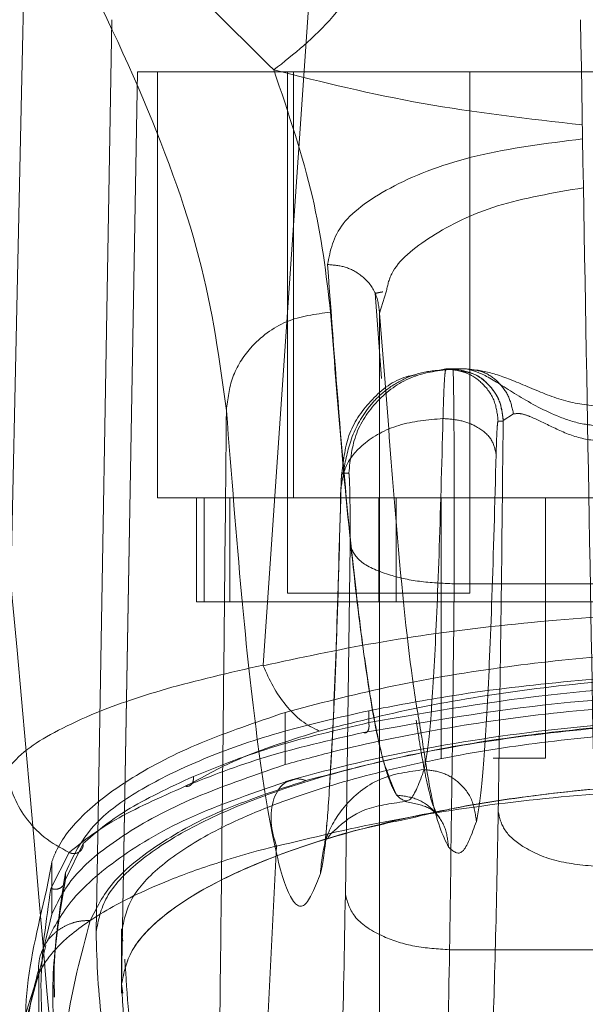
# Model space of a CAD drawing. Units: inches. Extents: x 0 to 16.5, y 0 to 11.7.
# Drawn here: x 4.1 to 4.1, y 9.6 to 9.7 of the extents above; entities that cross this region are included whole.
import ezdxf

# ---------------------------------------------------------------- set-up
doc = ezdxf.new("R2010")
doc.units = ezdxf.units.IN
doc.header["$MEASUREMENT"] = 0
doc.linetypes.add('HIDDEN', pattern=[0.075, 0.05, -0.025])
doc.styles.add('SLDTEXTSTYLE0', font='TXT', dxfattribs={"width": 0.75})
doc.dimstyles.new('SLDDIMSTYLE1', dxfattribs={"dimtxt": 0.083333, "dimasz": 0.13, "dimexe": 0, "dimexo": 0.0625, "dimgap": 0.020833, "dimtad": 0, "dimtih": 1, "dimtoh": 1, "dimlfac": 15, "dimrnd": 1e-09, "dimzin": 4, "dimdsep": 46, "dimtxsty": 'SLDTEXTSTYLE0', "dimsah": 1, "dimcen": 0.09, "dimadec": 0, "dimazin": 1, "dimtfac": 1, "dimtmove": 0, "dimatfit": 0, "dimfxl": 1, "dimfrac": 2, "dimtolj": 1, "dimtzin": 12, "dimarcsym": 0})

# ---------------------------------------------------------------- blocks, each defined once
blk = doc.blocks.new('_D_6')
at = {"color": 7, "linetype": 'Continuous', "lineweight": 0}
for p, q in [((3.801554, 9.705941), (3.801554, 9.37688)), ((4.034887, 9.705941), (4.034887, 9.37688)), ((3.801554, 9.41625), (3.551554, 9.41625)), ((4.034887, 9.41625), (4.284887, 9.41625))]:
    blk.add_line(p, q, dxfattribs=at)
for points in [[(3.801554, 9.41625), (3.671554, 9.43625), (3.671554, 9.39625)], [(4.034887, 9.41625), (4.164887, 9.39625), (4.164887, 9.43625)]]:
    blk.add_solid(points, dxfattribs=at)
at = {"color": 7, "linetype": 'Continuous', "lineweight": 0, "insert": (3.781904, 9.457469, 0.000262), "char_height": 0.0833333, "attachment_point": 1, "style": 'SLDTEXTSTYLE0'}
blk.add_mtext('3.50', dxfattribs=at)

msp = doc.modelspace()

# ---------------------------------------------------------------- linework, layer by layer
at = {"color": 7, "linetype": 'Continuous', "lineweight": 15}
for p, q in [((4.131094, 9.636717), (4.135308, 9.698085)), ((4.132191, 9.631704), (4.132191, 9.633028)), ((4.138381, 9.62898), (4.138763, 9.629066)), ((4.129862, 9.590419), (4.131767, 9.627594)), ((4.120439, 9.624173), (4.120439, 9.626798)), ((4.120354, 9.626342), (4.120176, 9.625377)), ((4.120108, 9.622769), (4.120439, 9.624173)), ((4.119846, 9.591725), (4.119786, 9.62115))]:
    msp.add_line(p, q, dxfattribs=at)
at = {"color": 7, "linetype": 'HIDDEN', "lineweight": 0}
for p, q in [((4.123473, 9.669213), (4.122672, 9.623282)), ((4.124763, 9.666589), (4.123961, 9.620657)), ((4.124763, 9.666589), (4.123961, 9.620656)), ((4.188442, 9.666589), (4.124763, 9.666589)), ((4.125762, 9.645145), (4.125762, 9.666589)), ((4.132324, 9.666589), (4.132324, 9.640342)), ((4.132619, 9.666589), (4.132619, 9.645145)), ((4.14151, 9.640342), (4.14151, 9.666589)), ((4.137051, 9.65114), (4.136733, 9.655449)), ((4.137289, 9.655509), (4.136959, 9.654432)), ((4.136954, 9.654587), (4.136954, 9.60903)), ((4.136959, 9.654432), (4.136959, 9.609041)), ((4.136959, 9.654432), (4.137285, 9.650299)), ((4.139745, 9.651517), (4.140301, 9.651628)), ((4.140301, 9.651628), (4.140556, 9.651628)), ((4.140567, 9.651628), (4.140556, 9.651628)), ((4.140567, 9.651628), (4.14065, 9.651628)), ((4.14065, 9.651628), (4.141335, 9.651628)), ((4.141335, 9.651628), (4.141015, 9.651628)), ((4.143188, 9.649027), (4.143703, 9.649361)), ((4.142928, 9.649004), (4.143182, 9.649004)), ((4.143182, 9.649004), (4.143188, 9.649027)), ((4.135059, 9.646379), (4.135403, 9.646379)), ((4.125762, 9.645145), (4.132619, 9.645145)), ((4.12773, 9.645145), (4.12773, 9.639896)), ((4.128111, 9.639896), (4.128111, 9.645145)), ((4.129406, 9.639896), (4.129406, 9.645145)), ((4.132619, 9.645145), (4.180584, 9.645145)), ((4.136917, 9.645145), (4.136917, 9.639896)), ((4.137783, 9.645145), (4.137783, 9.639896)), ((4.140058, 9.645145), (4.140058, 9.632022)), ((4.145307, 9.632022), (4.145307, 9.645145)), ((4.135466, 9.642772), (4.135231, 9.625167)), ((4.140714, 9.640806), (4.172491, 9.640806)), ((4.132324, 9.640342), (4.136917, 9.640342)), ((4.136917, 9.640342), (4.14151, 9.640342)), ((4.12773, 9.639896), (4.128111, 9.639896)), ((4.128111, 9.639896), (4.129406, 9.639896)), ((4.137783, 9.639896), (4.129406, 9.639896)), ((4.175421, 9.639896), (4.137783, 9.639896)), ((4.132191, 9.633028), (4.132191, 9.634329)), ((4.136414, 9.633818), (4.136414, 9.63442)), ((4.142682, 9.632022), (4.145307, 9.632022)), ((4.127159, 9.630615), (4.127517, 9.630793)), ((4.120393, 9.625473), (4.121316, 9.627279)), ((4.121126, 9.625925), (4.122027, 9.627731)), ((4.120439, 9.626798), (4.120354, 9.626342)), ((4.121126, 9.626262), (4.121126, 9.625925)), ((4.123957, 9.623428), (4.123957, 9.620189)), ((4.123961, 9.623282), (4.123961, 9.620657)), ((4.124016, 9.622814), (4.123961, 9.623282)), ((4.120137, 9.622604), (4.119786, 9.621193)), ((4.120046, 9.622507), (4.120108, 9.622769)), ((4.140479, 9.622383), (4.172726, 9.622383)), ((4.120515, 9.620602), (4.120515, 9.619992)), ((4.123961, 9.620657), (4.124014, 9.620189))]:
    msp.add_line(p, q, dxfattribs=at)
at = {"color": 7, "linetype": 'Continuous', "lineweight": 15, "flags": 128}
msp.add_lwpolyline([(4.118182, 9.631474), (4.118906, 9.664779), (4.119631, 9.698085)], dxfattribs=at)
at = {"color": 7, "linetype": 'HIDDEN', "lineweight": 0}
for points, knots in [([(4.11372, 9.685465), (4.114957, 9.67437), (4.117652, 9.650195), (4.119713, 9.626032), (4.120829, 9.612959)], [0, 0, 0, 0, 0.458967, 1, 1, 1, 1]), ([(4.129239, 9.649543), (4.1289, 9.652038), (4.128225, 9.657014), (4.125019, 9.665711), (4.120389, 9.675134), (4.115946, 9.682017), (4.11372, 9.685465)], [0, 0, 0, 0, 0.250336, 0.499328, 0.749214, 1, 1, 1, 1]), ([(4.11372, 9.685465), (4.116848, 9.681992), (4.121437, 9.676897), (4.127184, 9.67107), (4.130206, 9.668088), (4.131631, 9.666681)], [0, 0, 0, 0, 0.530699, 0.778686, 1, 1, 1, 1]), ([(4.140915, 9.683766), (4.14049, 9.68193), (4.139641, 9.678257), (4.137387, 9.673251), (4.134658, 9.669087), (4.13264, 9.667483), (4.131631, 9.666681)], [0, 0, 0, 0, 0.250001, 0.500001, 0.749999, 1, 1, 1, 1]), ([(4.148072, 9.612258), (4.147963, 9.618507), (4.147743, 9.631124), (4.147412, 9.65011), (4.147189, 9.662846), (4.147078, 9.669213)], [0, 0, 0, 0, 0.329114, 0.664557, 1, 1, 1, 1]), ([(4.131631, 9.666681), (4.134085, 9.66607), (4.138958, 9.664856), (4.144446, 9.664226), (4.147171, 9.663914)], [0, 0, 0, 0, 0.50363, 1, 1, 1, 1]), ([(4.131631, 9.666681), (4.132362, 9.664508), (4.133822, 9.660165), (4.134265, 9.656377), (4.134487, 9.654485)], [0, 0, 0, 0, 0.500427, 1, 1, 1, 1]), ([(4.134335, 9.656887), (4.13447, 9.657578), (4.134738, 9.658959), (4.13747, 9.660904), (4.141645, 9.662513), (4.145338, 9.662981), (4.147183, 9.663215)], [0, 0, 0, 0, 0.250398, 0.500406, 0.750382, 1, 1, 1, 1]), ([(4.147226, 9.660753), (4.145713, 9.660494), (4.142686, 9.659974), (4.139425, 9.658345), (4.137554, 9.65679), (4.137353, 9.655816), (4.137289, 9.655509)], [0, 0, 0, 0, 0.288904, 0.577863, 0.867068, 1, 1, 1, 1]), ([(4.136959, 9.654432), (4.136912, 9.654794), (4.136819, 9.655519), (4.136117, 9.656329), (4.135248, 9.656808), (4.13464, 9.656861), (4.134335, 9.656887)], [0, 0, 0, 0, 0.279609, 0.559222, 0.779611, 1, 1, 1, 1]), ([(4.137807, 9.630167), (4.137677, 9.630413), (4.137425, 9.630886), (4.137062, 9.632174), (4.136727, 9.633736), (4.136421, 9.635517), (4.136121, 9.637577), (4.13566, 9.641247), (4.135055, 9.647185), (4.134568, 9.653744), (4.134335, 9.656887)], [0, 0, 0, 0, 0.110265, 0.212761, 0.30749, 0.39445, 0.473642, 0.564959, 0.791484, 1, 1, 1, 1]), ([(4.136741, 9.655433), (4.136798, 9.655446), (4.13691, 9.655471), (4.137049, 9.655496), (4.137118, 9.655509)], [0, 0, 0, 0, 0.503767, 1, 1, 1, 1]), ([(4.134487, 9.654485), (4.133721, 9.654386), (4.13219, 9.654189), (4.13047, 9.652866), (4.129436, 9.651244), (4.129305, 9.65011), (4.129239, 9.649543)], [0, 0, 0, 0, 0.279622, 0.559242, 0.779618, 1, 1, 1, 1]), ([(4.134487, 9.654485), (4.134656, 9.652297), (4.135018, 9.647631), (4.135606, 9.641596), (4.13627, 9.636236), (4.137012, 9.631987), (4.137534, 9.630792), (4.137807, 9.630167)], [0, 0, 0, 0, 0.1580558, 0.3370857, 0.5370876, 0.7580599, 1, 1, 1, 1]), ([(4.140299, 9.651587), (4.139884, 9.651557), (4.139078, 9.651498), (4.137985, 9.65106), (4.137085, 9.650448), (4.13617, 9.649479), (4.135435, 9.648103), (4.135212, 9.64688), (4.135107, 9.646304)], [0, 0, 0, 0, 0.148588, 0.288419, 0.421759, 0.549709, 0.788251, 1, 1, 1, 1]), ([(4.135403, 9.646379), (4.135481, 9.647067), (4.135639, 9.648442), (4.136853, 9.650178), (4.138587, 9.651391), (4.139963, 9.651549), (4.14065, 9.651628)], [0, 0, 0, 0, 0.250004, 0.500004, 0.750001, 1, 1, 1, 1]), ([(4.14015, 9.64913), (4.140161, 9.649501), (4.140181, 9.650243), (4.140218, 9.651021), (4.140259, 9.651533), (4.140287, 9.651597), (4.140301, 9.651628)], [0, 0, 0, 0, 0.250163, 0.499507, 0.75051, 1, 1, 1, 1]), ([(4.140814, 9.651577), (4.140726, 9.65159), (4.140548, 9.651617), (4.14037, 9.651597), (4.14028, 9.651587)], [0, 0, 0, 0, 0.499136, 1, 1, 1, 1]), ([(4.140301, 9.651628), (4.140645, 9.651589), (4.141333, 9.651511), (4.142202, 9.650904), (4.142809, 9.650036), (4.142888, 9.649348), (4.142928, 9.649004)], [0, 0, 0, 0, 0.250001, 0.499996, 0.749994, 1, 1, 1, 1]), ([(4.143182, 9.649004), (4.143143, 9.649348), (4.143064, 9.650036), (4.142456, 9.650904), (4.141588, 9.651511), (4.1409, 9.651589), (4.140556, 9.651628)], [0, 0, 0, 0, 0.250006, 0.500004, 0.749999, 1, 1, 1, 1]), ([(4.14065, 9.651628), (4.140657, 9.651559), (4.14067, 9.651431), (4.140686, 9.650519), (4.140698, 9.649407), (4.140708, 9.648062), (4.140715, 9.646457), (4.140719, 9.644561), (4.140719, 9.642622), (4.140716, 9.64141), (4.140714, 9.640806)], [0, 0, 0, 0, 0.154009, 0.288701, 0.404032, 0.499953, 0.626587, 0.752144, 0.876611, 1, 1, 1, 1]), ([(4.141335, 9.651628), (4.141621, 9.651595), (4.142193, 9.65153), (4.142936, 9.65102), (4.143498, 9.650281), (4.143635, 9.649667), (4.143703, 9.649361)], [0, 0, 0, 0, 0.250001, 0.500002, 0.749999, 1, 1, 1, 1]), ([(4.141335, 9.651628), (4.141637, 9.651548), (4.142242, 9.651388), (4.143788, 9.650342), (4.145491, 9.649379), (4.14712, 9.648817), (4.148008, 9.648758), (4.148436, 9.64873)], [0, 0, 0, 0, 0.24935, 0.499106, 0.748327, 0.878383, 1, 1, 1, 1]), ([(4.148436, 9.649695), (4.147808, 9.649757), (4.146477, 9.649888), (4.14464, 9.650624), (4.142968, 9.651369), (4.14217, 9.651512), (4.141761, 9.651586)], [0, 0, 0, 0, 0.217332, 0.459935, 0.722985, 1, 1, 1, 1]), ([(4.135059, 9.646379), (4.135137, 9.647069), (4.135293, 9.648448), (4.136517, 9.650146), (4.137782, 9.651161), (4.138628, 9.6513), (4.138797, 9.651328)], [0, 0, 0, 0, 0.307652, 0.615296, 0.922942, 1, 1, 1, 1]), ([(4.141061, 9.651517), (4.141271, 9.651484), (4.141859, 9.651393), (4.142572, 9.65078), (4.143086, 9.649929), (4.143154, 9.649328), (4.143188, 9.649027)], [0, 0, 0, 0, 0.177038, 0.496435, 0.748241, 1, 1, 1, 1]), ([(4.137285, 9.650299), (4.137456, 9.648039), (4.137909, 9.642084), (4.138511, 9.636379), (4.138944, 9.633884), (4.139083, 9.633083)], [0, 0, 0, 0, 0.293185, 0.772773, 1, 1, 1, 1]), ([(4.128711, 9.60293), (4.128751, 9.606121), (4.128828, 9.612265), (4.128938, 9.621497), (4.129043, 9.630666), (4.129144, 9.64003), (4.129207, 9.646365), (4.129239, 9.649543)], [0, 0, 0, 0, 0.2087858, 0.4020186, 0.5993875, 0.7990577, 1, 1, 1, 1]), ([(4.129239, 9.649543), (4.129492, 9.646309), (4.129998, 9.639831), (4.130778, 9.632775), (4.131571, 9.627712), (4.13237, 9.624927), (4.133172, 9.624182), (4.133705, 9.625543), (4.133971, 9.626222)], [0, 0, 0, 0, 0.166159, 0.332856, 0.499995, 0.667128, 0.833833, 1, 1, 1, 1]), ([(4.14015, 9.64913), (4.139383, 9.649062), (4.137848, 9.648925), (4.136152, 9.647965), (4.135157, 9.646785), (4.135058, 9.645959), (4.135009, 9.645546)], [0, 0, 0, 0, 0.27962, 0.559239, 0.779615, 1, 1, 1, 1]), ([(4.139201, 9.631452), (4.13929, 9.631932), (4.139469, 9.632894), (4.139722, 9.636688), (4.139956, 9.641958), (4.140086, 9.646739), (4.14015, 9.64913)], [0, 0, 0, 0, 0.249929, 0.500056, 0.750024, 1, 1, 1, 1]), ([(4.142827, 9.647338), (4.142769, 9.6476), (4.142653, 9.648126), (4.141937, 9.648717), (4.141059, 9.649065), (4.140453, 9.649108), (4.14015, 9.64913)], [0, 0, 0, 0, 0.2796529, 0.5592122, 0.7796342, 1, 1, 1, 1]), ([(4.143703, 9.649361), (4.143815, 9.649377), (4.144036, 9.649409), (4.144658, 9.649196), (4.145614, 9.648717), (4.14694, 9.648103), (4.14794, 9.648003), (4.148436, 9.647954)], [0, 0, 0, 0, 0.12731, 0.251913, 0.501054, 0.752287, 1, 1, 1, 1]), ([(4.142827, 9.647338), (4.142834, 9.647586), (4.142848, 9.648082), (4.142873, 9.648598), (4.142899, 9.648942), (4.142918, 9.648983), (4.142928, 9.649004)], [0, 0, 0, 0, 0.250155, 0.500308, 0.749982, 1, 1, 1, 1]), ([(4.143182, 9.649004), (4.143147, 9.645601), (4.143077, 9.638795), (4.142979, 9.632494), (4.142931, 9.629343)], [0, 0, 0, 0, 0.499992, 1, 1, 1, 1]), ([(4.141833, 9.628837), (4.141927, 9.62934), (4.142114, 9.630347), (4.142378, 9.634317), (4.142623, 9.639831), (4.142759, 9.644835), (4.142827, 9.647338)], [0, 0, 0, 0, 0.250022, 0.500002, 0.749899, 1, 1, 1, 1]), ([(4.135059, 9.646379), (4.135054, 9.646369), (4.135045, 9.646348), (4.135031, 9.646176), (4.135019, 9.645918), (4.135012, 9.64567), (4.135009, 9.645546)], [0, 0, 0, 0, 0.250351, 0.500029, 0.750027, 1, 1, 1, 1]), ([(4.135403, 9.646379), (4.135408, 9.646366), (4.135418, 9.64634), (4.135434, 9.646118), (4.135448, 9.645757), (4.13546, 9.645238), (4.135468, 9.644625), (4.135472, 9.643978), (4.135471, 9.643344), (4.135468, 9.642962), (4.135466, 9.642772)], [0, 0, 0, 0, 0.117129, 0.234246, 0.367014, 0.500059, 0.632802, 0.765817, 0.882773, 1, 1, 1, 1]), ([(4.135008, 9.645673), (4.134934, 9.642959), (4.134789, 9.637604), (4.134534, 9.632071), (4.134308, 9.628591), (4.134228, 9.628012), (4.134189, 9.627726)], [0, 0, 0, 0, 0.261343, 0.515564, 0.760756, 1, 1, 1, 1]), ([(4.134429, 9.630661), (4.134465, 9.63115), (4.134595, 9.632902), (4.134796, 9.637801), (4.134938, 9.642979), (4.135009, 9.645546)], [0, 0, 0, 0, 0.163455, 0.585261, 1, 1, 1, 1]), ([(4.135466, 9.642772), (4.135581, 9.642488), (4.135809, 9.64192), (4.137215, 9.641279), (4.138926, 9.640889), (4.140118, 9.640834), (4.140714, 9.640806)], [0, 0, 0, 0, 0.27963, 0.559261, 0.779629, 1, 1, 1, 1]), ([(4.140714, 9.640806), (4.14068, 9.637656), (4.140612, 9.631309), (4.140523, 9.625373), (4.140479, 9.622383)], [0, 0, 0, 0, 0.496273, 1, 1, 1, 1]), ([(4.181012, 9.634329), (4.180203, 9.634551), (4.177749, 9.635223), (4.17319, 9.636169), (4.167221, 9.637018), (4.160863, 9.637484), (4.154567, 9.637554), (4.148561, 9.637243), (4.142809, 9.636609), (4.137213, 9.635656), (4.133865, 9.634771), (4.132191, 9.634329)], [0, 0, 0, 0, 0.059212, 0.179603, 0.29991, 0.420831, 0.541723, 0.650449, 0.759215, 0.879606, 1, 1, 1, 1]), ([(4.176791, 9.63442), (4.174936, 9.634762), (4.171226, 9.635446), (4.165099, 9.636089), (4.158757, 9.636393), (4.152376, 9.636337), (4.146171, 9.635916), (4.140814, 9.635258), (4.137711, 9.634667), (4.136414, 9.63442)], [0, 0, 0, 0, 0.14985, 0.29967, 0.449682, 0.599688, 0.746967, 0.894266, 1, 1, 1, 1]), ([(4.136414, 9.633818), (4.139564, 9.634369), (4.145864, 9.635471), (4.156576, 9.63594), (4.167307, 9.635475), (4.173626, 9.634371), (4.176791, 9.633818)], [0, 0, 0, 0, 0.24958, 0.499309, 0.749262, 1, 1, 1, 1]), ([(4.136145, 9.633322), (4.139336, 9.633873), (4.145721, 9.634976), (4.156575, 9.635445), (4.167449, 9.63498), (4.173853, 9.633875), (4.17706, 9.633322)], [0, 0, 0, 0, 0.249553, 0.499306, 0.749284, 1, 1, 1, 1]), ([(4.132191, 9.634329), (4.130727, 9.633832), (4.127754, 9.632825), (4.124397, 9.631081), (4.121926, 9.629228), (4.120812, 9.627785), (4.120505, 9.626972), (4.120439, 9.626798)], [0, 0, 0, 0, 0.230595, 0.468051, 0.698575, 0.935458, 1, 1, 1, 1]), ([(4.136414, 9.63442), (4.134938, 9.634084), (4.13194, 9.633401), (4.128224, 9.632108), (4.125182, 9.630666), (4.12227, 9.628722), (4.121571, 9.627219), (4.121126, 9.626262)], [0, 0, 0, 0, 0.170808, 0.346743, 0.517487, 0.692852, 1, 1, 1, 1]), ([(4.122672, 9.623282), (4.122784, 9.623864), (4.123009, 9.62503), (4.124639, 9.626784), (4.1272, 9.628474), (4.130673, 9.630037), (4.134969, 9.63141), (4.139864, 9.632526), (4.145233, 9.633342), (4.150842, 9.633842), (4.15653, 9.634006), (4.162105, 9.633848), (4.167449, 9.633401), (4.172474, 9.632671), (4.177104, 9.631697), (4.181197, 9.6305), (4.184728, 9.629106), (4.187499, 9.62756), (4.189915, 9.625594), (4.190299, 9.624158), (4.190533, 9.623282)], [0, 0, 0, 0, 0.05696, 0.113919, 0.170914, 0.227898, 0.28404, 0.340167, 0.393788, 0.447397, 0.500028, 0.55063, 0.601238, 0.651781, 0.702334, 0.754152, 0.805981, 0.860366, 0.914757, 1, 1, 1, 1]), ([(4.127576, 9.631113), (4.128913, 9.631648), (4.131472, 9.632673), (4.134817, 9.633448), (4.136414, 9.633818)], [0, 0, 0, 0, 0.5224066, 1, 1, 1, 1]), ([(4.179957, 9.630903), (4.17828, 9.631341), (4.17494, 9.632214), (4.169158, 9.633174), (4.162995, 9.633793), (4.15657, 9.634002), (4.15016, 9.63379), (4.144, 9.633168), (4.138243, 9.632209), (4.134911, 9.631338), (4.133247, 9.630903)], [0, 0, 0, 0, 0.125821, 0.250594, 0.375907, 0.500426, 0.625501, 0.749991, 0.875079, 1, 1, 1, 1]), ([(4.136145, 9.633322), (4.136194, 9.63331), (4.13629, 9.633288), (4.13639, 9.633416), (4.136432, 9.633608), (4.13642, 9.633748), (4.136414, 9.633818)], [0, 0, 0, 0, 0.279532, 0.558868, 0.779503, 1, 1, 1, 1]), ([(4.139854, 9.629188), (4.139762, 9.629383), (4.13959, 9.629747), (4.139333, 9.6308), (4.139102, 9.632008), (4.138929, 9.633057), (4.138828, 9.633742), (4.138798, 9.633943)], [0, 0, 0, 0, 0.285344, 0.534827, 0.748413, 0.926072, 1, 1, 1, 1]), ([(4.123961, 9.623282), (4.12407, 9.623844), (4.124288, 9.624968), (4.125865, 9.626657), (4.128341, 9.628282), (4.131697, 9.629782), (4.135838, 9.631095), (4.14055, 9.632161), (4.145717, 9.632938), (4.151059, 9.633409), (4.156485, 9.633563), (4.163512, 9.633381), (4.171953, 9.632433), (4.179036, 9.630686), (4.183507, 9.62894), (4.186254, 9.627453), (4.188171, 9.625863), (4.189107, 9.624448), (4.189207, 9.623593), (4.189244, 9.623282)], [0, 0, 0, 0, 0.057159, 0.114317, 0.171487, 0.228647, 0.284759, 0.340855, 0.394497, 0.448128, 0.499152, 0.550176, 0.649791, 0.751078, 0.804116, 0.857162, 0.912684, 0.968208, 1, 1, 1, 1]), ([(4.127159, 9.630615), (4.128457, 9.631129), (4.131051, 9.632157), (4.134447, 9.632933), (4.136145, 9.633322)], [0, 0, 0, 0, 0.4999997, 1, 1, 1, 1]), ([(4.139083, 9.633083), (4.139237, 9.632051), (4.139683, 9.629065), (4.140135, 9.628146), (4.140431, 9.627545)], [0, 0, 0, 0, 0.345512, 1, 1, 1, 1]), ([(4.139201, 9.631452), (4.138432, 9.631352), (4.136893, 9.631154), (4.135174, 9.629753), (4.13415, 9.62803), (4.13403, 9.626825), (4.133971, 9.626222)], [0, 0, 0, 0, 0.279619, 0.559234, 0.779616, 1, 1, 1, 1]), ([(4.137807, 9.63017), (4.13804, 9.629962), (4.138505, 9.629546), (4.138969, 9.630816), (4.139201, 9.631452)], [0, 0, 0, 0, 0.500001, 1, 1, 1, 1]), ([(4.141833, 9.628837), (4.141782, 9.62922), (4.141678, 9.629987), (4.140977, 9.630849), (4.140108, 9.631358), (4.139503, 9.63142), (4.139201, 9.631452)], [0, 0, 0, 0, 0.279645, 0.559206, 0.779631, 1, 1, 1, 1]), ([(4.122027, 9.627731), (4.122661, 9.628286), (4.123927, 9.629396), (4.12636, 9.630541), (4.127576, 9.631113)], [0, 0, 0, 0, 0.500498, 1, 1, 1, 1]), ([(4.133247, 9.630903), (4.131739, 9.630402), (4.128733, 9.629403), (4.125574, 9.627618), (4.123322, 9.625754), (4.122696, 9.624488), (4.122383, 9.623855)], [0, 0, 0, 0, 0.250947, 0.500262, 0.750281, 1, 1, 1, 1]), ([(4.123961, 9.620657), (4.124069, 9.621217), (4.124286, 9.622338), (4.125853, 9.624023), (4.128316, 9.625644), (4.131657, 9.627143), (4.135789, 9.628457), (4.140496, 9.629526), (4.145659, 9.630307), (4.150999, 9.630781), (4.156426, 9.630938), (4.163454, 9.630761), (4.1719, 9.629818), (4.178991, 9.628075), (4.183471, 9.626331), (4.186227, 9.624846), (4.188155, 9.623256), (4.189104, 9.621835), (4.189206, 9.620974), (4.189244, 9.620657)], [0, 0, 0, 0, 0.056982, 0.113963, 0.170981, 0.227988, 0.284138, 0.340273, 0.393911, 0.447539, 0.498593, 0.549648, 0.649209, 0.750475, 0.803506, 0.856545, 0.912067, 0.967592, 1, 1, 1, 1]), ([(4.127576, 9.631113), (4.127579, 9.63103), (4.127585, 9.630863), (4.127476, 9.630686), (4.127324, 9.6306), (4.127214, 9.63061), (4.127159, 9.630615)], [0, 0, 0, 0, 0.279578, 0.558967, 0.779532, 1, 1, 1, 1]), ([(4.132473, 9.630895), (4.132552, 9.630928), (4.13279, 9.631029), (4.133063, 9.630954), (4.133247, 9.630903)], [0, 0, 0, 0, 0.331082, 1, 1, 1, 1]), ([(4.138763, 9.629066), (4.139403, 9.629217), (4.141537, 9.62972), (4.14574, 9.630305), (4.151049, 9.630786), (4.156499, 9.630943), (4.163442, 9.630728), (4.16905, 9.630299), (4.171917, 9.629589), (4.172064, 9.629553)], [0, 0, 0, 0, 0.0680544, 0.2270994, 0.3861113, 0.5373934, 0.688675, 0.984027, 1, 1, 1, 1]), ([(4.121316, 9.627278), (4.121992, 9.627824), (4.123342, 9.628914), (4.125889, 9.630049), (4.127159, 9.630615)], [0, 0, 0, 0, 0.501018, 1, 1, 1, 1]), ([(4.134368, 9.62804), (4.134413, 9.628118), (4.134483, 9.62824), (4.136008, 9.629525), (4.13751, 9.62974), (4.138245, 9.629846)], [0, 0, 0, 0, 0.4750237, 0.742945, 1, 1, 1, 1]), ([(4.137807, 9.630167), (4.138151, 9.630127), (4.138838, 9.630046), (4.139709, 9.629445), (4.14031, 9.628575), (4.140391, 9.627888), (4.140431, 9.627545)], [0, 0, 0, 0, 0.250005, 0.500004, 0.75, 1, 1, 1, 1]), ([(4.13824, 9.629843), (4.138665, 9.629761), (4.139543, 9.629592), (4.139839, 9.6292), (4.139992, 9.628997)], [0, 0, 0, 0, 0.485496, 1, 1, 1, 1]), ([(4.142931, 9.629343), (4.142887, 9.627041), (4.1428, 9.62238), (4.142622, 9.616975), (4.142421, 9.612963), (4.142274, 9.611811), (4.142201, 9.611241)], [0, 0, 0, 0, 0.246986, 0.499968, 0.752966, 1, 1, 1, 1]), ([(4.148178, 9.626559), (4.147419, 9.626619), (4.1459, 9.626739), (4.144188, 9.627484), (4.143148, 9.628393), (4.143003, 9.629026), (4.142931, 9.629343)], [0, 0, 0, 0, 0.279631, 0.559255, 0.779628, 1, 1, 1, 1]), ([(4.123961, 9.620657), (4.12407, 9.621219), (4.124288, 9.622343), (4.125866, 9.624032), (4.128336, 9.62566), (4.131717, 9.627149), (4.135109, 9.628282), (4.137555, 9.628804), (4.138381, 9.62898)], [0, 0, 0, 0, 0.182383, 0.364764, 0.547183, 0.72957, 0.908613, 1, 1, 1, 1]), ([(4.140431, 9.627545), (4.140665, 9.627335), (4.141133, 9.626916), (4.1416, 9.628197), (4.141833, 9.628837)], [0, 0, 0, 0, 0.5, 1, 1, 1, 1]), ([(4.133971, 9.626222), (4.134069, 9.626593), (4.134179, 9.627012), (4.134282, 9.628544), (4.134294, 9.628723)], [0, 0, 0, 0, 0.883517, 1, 1, 1, 1]), ([(4.122027, 9.627731), (4.122026, 9.627688), (4.122025, 9.627602), (4.121981, 9.627482), (4.121911, 9.627376), (4.121815, 9.627294), (4.121699, 9.627241), (4.121571, 9.627221), (4.12144, 9.627229), (4.121357, 9.627262), (4.121316, 9.627278)], [0, 0, 0, 0, 0.124879, 0.249947, 0.37502, 0.499996, 0.624928, 0.749985, 0.875053, 1, 1, 1, 1]), ([(4.120393, 9.625473), (4.120455, 9.625454), (4.120581, 9.625415), (4.120779, 9.625442), (4.120961, 9.625537), (4.121099, 9.625707), (4.121117, 9.625852), (4.121126, 9.625925)], [0, 0, 0, 0, 0.186784, 0.373804, 0.560508, 0.780349, 1, 1, 1, 1]), ([(4.121126, 9.626262), (4.12089, 9.624728), (4.120417, 9.621662), (4.120539, 9.616173), (4.121958, 9.612683), (4.122884, 9.610402)], [0, 0, 0, 0, 0.257306, 0.514612, 1, 1, 1, 1]), ([(4.120585, 9.619992), (4.120568, 9.620412), (4.120498, 9.622199), (4.120854, 9.62431), (4.121126, 9.625925)], [0, 0, 0, 0, 0.235121, 1, 1, 1, 1]), ([(4.120176, 9.625377), (4.119726, 9.623499), (4.118778, 9.619548), (4.11957, 9.61429), (4.121613, 9.609931), (4.124558, 9.606539), (4.128067, 9.603911), (4.132486, 9.601778), (4.137671, 9.600102), (4.142932, 9.598974), (4.147517, 9.598514), (4.149174, 9.598347)], [0, 0, 0, 0, 0.14532, 0.305805, 0.466273, 0.574471, 0.682755, 0.790728, 0.872614, 0.953974, 1, 1, 1, 1]), ([(4.119935, 9.619227), (4.119913, 9.619737), (4.119832, 9.621614), (4.120156, 9.623847), (4.120393, 9.625473)], [0, 0, 0, 0, 0.271855, 1, 1, 1, 1]), ([(4.135231, 9.625167), (4.13518, 9.622404), (4.135075, 9.616812), (4.134861, 9.610326), (4.134619, 9.605511), (4.134443, 9.604128), (4.134356, 9.603445)], [0, 0, 0, 0, 0.246985, 0.499968, 0.752966, 1, 1, 1, 1]), ([(4.135231, 9.625167), (4.135344, 9.624764), (4.13557, 9.623958), (4.136976, 9.62305), (4.138689, 9.622498), (4.139882, 9.622421), (4.140479, 9.622383)], [0, 0, 0, 0, 0.279632, 0.559257, 0.779627, 1, 1, 1, 1]), ([(4.120103, 9.622627), (4.120108, 9.62264), (4.120187, 9.62281), (4.120433, 9.62309), (4.120834, 9.623436), (4.121313, 9.623684), (4.121836, 9.623839), (4.122201, 9.62385), (4.122383, 9.623855)], [0, 0, 0, 0, 0.015633, 0.212515, 0.409388, 0.606257, 0.803126, 1, 1, 1, 1]), ([(4.122383, 9.623855), (4.121913, 9.622117), (4.120973, 9.618643), (4.1211, 9.613934), (4.12227, 9.609626), (4.12425, 9.606388), (4.126487, 9.604028), (4.128572, 9.602344), (4.131037, 9.600808), (4.133552, 9.599612), (4.13582, 9.598744), (4.137776, 9.598104), (4.139913, 9.597515), (4.14214, 9.597012), (4.144292, 9.596613), (4.14633, 9.596302), (4.148974, 9.59598), (4.151811, 9.595747), (4.154777, 9.595636), (4.157633, 9.595608), (4.160527, 9.595703), (4.163209, 9.595897), (4.165273, 9.596102), (4.167305, 9.596363), (4.169301, 9.59668), (4.171716, 9.597144), (4.174352, 9.597781), (4.177028, 9.598605), (4.180083, 9.599773), (4.183225, 9.601372), (4.18618, 9.603495), (4.189252, 9.60662), (4.19159, 9.611023), (4.192529, 9.616999), (4.19139, 9.621571), (4.19082, 9.623855)], [0, 0, 0, 0, 0.062708, 0.125327, 0.187609, 0.249811, 0.281716, 0.312303, 0.344852, 0.374993, 0.391096, 0.40625, 0.422716, 0.437783, 0.449297, 0.459805, 0.469403, 0.486334, 0.493868, 0.50112, 0.515728, 0.523847, 0.532773, 0.542399, 0.552919, 0.564417, 0.584847, 0.605988, 0.62724, 0.667468, 0.709205, 0.751057, 0.834024, 0.917072, 1, 1, 1, 1]), ([(4.122672, 9.623282), (4.12272, 9.621718), (4.122816, 9.61859), (4.124036, 9.614357), (4.126114, 9.610478), (4.129227, 9.607194), (4.133348, 9.604463), (4.137873, 9.602535), (4.142016, 9.60159), (4.143479, 9.601256)], [0, 0, 0, 0, 0.163554, 0.327096, 0.491097, 0.655026, 0.790757, 0.926075, 1, 1, 1, 1]), ([(4.140479, 9.622383), (4.140428, 9.619385), (4.140324, 9.613166), (4.140119, 9.606197), (4.139876, 9.600699), (4.1397, 9.599116), (4.139603, 9.598247)], [0, 0, 0, 0, 0.241073, 0.499986, 0.725781, 1, 1, 1, 1]), ([(4.143478, 9.601593), (4.141746, 9.602039), (4.138276, 9.602934), (4.134073, 9.604873), (4.13024, 9.607405), (4.126801, 9.611318), (4.124486, 9.616006), (4.124234, 9.620087), (4.124123, 9.621902)], [0, 0, 0, 0, 0.101251, 0.202863, 0.36779, 0.532886, 0.79237, 1, 1, 1, 1]), ([(4.153083, 9.595487), (4.151138, 9.595598), (4.147725, 9.595793), (4.143929, 9.596296), (4.139123, 9.59713), (4.133991, 9.598535), (4.128771, 9.600876), (4.124482, 9.603869), (4.121563, 9.607442), (4.1198, 9.611232), (4.119093, 9.6152), (4.119057, 9.618594), (4.119623, 9.620776), (4.119786, 9.621402)], [0, 0, 0, 0, 0.046717, 0.082025, 0.117429, 0.218874, 0.320772, 0.457778, 0.594878, 0.713248, 0.831623, 0.951754, 1, 1, 1, 1]), ([(4.143478, 9.598968), (4.141769, 9.599412), (4.138309, 9.600311), (4.134052, 9.602249), (4.130259, 9.604792), (4.126771, 9.608703), (4.124342, 9.613815), (4.124088, 9.618371), (4.123961, 9.620657)], [0, 0, 0, 0, 0.095441, 0.193131, 0.349126, 0.506595, 0.752357, 1, 1, 1, 1])]:
    msp.add_open_spline(points, degree=3, knots=knots, dxfattribs=at)
at = {"color": 7, "linetype": 'Continuous', "lineweight": 15}
for points, knots in [([(4.131099, 9.636683), (4.132947, 9.637083), (4.136643, 9.637883), (4.142942, 9.638751), (4.149638, 9.639311), (4.156601, 9.639501), (4.163559, 9.639312), (4.17026, 9.638752), (4.176559, 9.637884), (4.180259, 9.637083), (4.182107, 9.636683)], [0, 0, 0, 0, 0.124434, 0.248812, 0.37443, 0.499916, 0.625586, 0.750893, 0.875635, 1, 1, 1, 1]), ([(4.118181, 9.631474), (4.118477, 9.631803), (4.119028, 9.632414), (4.12051, 9.633333), (4.122698, 9.634365), (4.126009, 9.635552), (4.129394, 9.636328), (4.131094, 9.636717)], [0, 0, 0, 0, 0.183165, 0.340466, 0.500848, 0.749357, 1, 1, 1, 1]), ([(4.131094, 9.636717), (4.131093, 9.636711), (4.131093, 9.6367), (4.131097, 9.636689), (4.131099, 9.636683)], [0, 0, 0, 0, 0.516511, 1, 1, 1, 1]), ([(4.133919, 9.633394), (4.133616, 9.633545), (4.133028, 9.633837), (4.132232, 9.634649), (4.131571, 9.6356), (4.131253, 9.63633), (4.131098, 9.636683)], [0, 0, 0, 0, 0.272179, 0.529562, 0.772172, 1, 1, 1, 1]), ([(4.133919, 9.633394), (4.135565, 9.633808), (4.138844, 9.634632), (4.144451, 9.63554), (4.150408, 9.636126), (4.156601, 9.636325), (4.16279, 9.636127), (4.16875, 9.63554), (4.174358, 9.634633), (4.177641, 9.633808), (4.179286, 9.633394)], [0, 0, 0, 0, 0.125506, 0.250113, 0.375274, 0.499917, 0.624743, 0.749591, 0.874565, 1, 1, 1, 1]), ([(4.132191, 9.631704), (4.133003, 9.631927), (4.135467, 9.632602), (4.140046, 9.633551), (4.146041, 9.6344), (4.152427, 9.634864), (4.15874, 9.634927), (4.164749, 9.634609), (4.170476, 9.633972), (4.176033, 9.633021), (4.179352, 9.632143), (4.181012, 9.631704)], [0, 0, 0, 0, 0.059433, 0.180288, 0.301061, 0.422456, 0.543821, 0.652476, 0.761168, 0.880584, 1, 1, 1, 1]), ([(4.180987, 9.630851), (4.17879, 9.631424), (4.174804, 9.632462), (4.168543, 9.633402), (4.163445, 9.633868), (4.158856, 9.634075), (4.153776, 9.634082), (4.147291, 9.633722), (4.141225, 9.632919), (4.136055, 9.631893), (4.133533, 9.631208), (4.132215, 9.630851)], [0, 0, 0, 0, 0.156654, 0.284061, 0.3804, 0.451254, 0.542446, 0.66363, 0.816422, 0.904131, 1, 1, 1, 1]), ([(4.121316, 9.627279), (4.12088, 9.627516), (4.120035, 9.627976), (4.119092, 9.629012), (4.118447, 9.630137), (4.118273, 9.630934), (4.118189, 9.631319)], [0, 0, 0, 0, 0.273744, 0.531667, 0.773762, 1, 1, 1, 1]), ([(4.120439, 9.624173), (4.120751, 9.624811), (4.121385, 9.626106), (4.123765, 9.628059), (4.127221, 9.629997), (4.130515, 9.631128), (4.132191, 9.631704)], [0, 0, 0, 0, 0.2356909, 0.478131, 0.7344105, 1, 1, 1, 1]), ([(4.132573, 9.630953), (4.13073, 9.630328), (4.12716, 9.629117), (4.123559, 9.626921), (4.121148, 9.624746), (4.120424, 9.623276), (4.120076, 9.62257)], [0, 0, 0, 0, 0.276272, 0.535013, 0.776566, 1, 1, 1, 1]), ([(4.131765, 9.627609), (4.131701, 9.627797), (4.13157, 9.628182), (4.13148, 9.628799), (4.131489, 9.62942), (4.131615, 9.630007), (4.131869, 9.630495), (4.132166, 9.630813), (4.132396, 9.630874), (4.132473, 9.630895)], [0, 0, 0, 0, 0.135085, 0.277101, 0.426022, 0.58187, 0.744605, 0.91426, 1, 1, 1, 1]), ([(4.131767, 9.627594), (4.133545, 9.628025), (4.137095, 9.628885), (4.143232, 9.629828), (4.149786, 9.630437), (4.156628, 9.630644), (4.163463, 9.630435), (4.170022, 9.629822), (4.176135, 9.628879), (4.179673, 9.628021), (4.181437, 9.627594)], [0, 0, 0, 0, 0.1251, 0.249761, 0.375105, 0.500261, 0.626091, 0.75103, 0.875884, 1, 1, 1, 1]), ([(4.119786, 9.62115), (4.119786, 9.621151), (4.119787, 9.621152), (4.119789, 9.621158), (4.119797, 9.621178), (4.119829, 9.621252), (4.119965, 9.621523), (4.120365, 9.622154), (4.121401, 9.623218), (4.123379, 9.62456), (4.126136, 9.625849), (4.128836, 9.626792), (4.130616, 9.627313), (4.131469, 9.627531), (4.131688, 9.627588), (4.131744, 9.627604), (4.131758, 9.627608), (4.131763, 9.627609), (4.131764, 9.627609), (4.131765, 9.627609)], [0, 0, 0, 0, 0.000074, 0.000647, 0.002239, 0.008324, 0.032279, 0.126356, 0.282634, 0.500644, 0.717398, 0.873258, 0.967616, 0.991722, 0.997804, 0.999378, 0.999807, 0.999933, 1, 1, 1, 1]), ([(4.119786, 9.621156), (4.119778, 9.621332), (4.119763, 9.621683), (4.119873, 9.622187), (4.120028, 9.622484), (4.120103, 9.622627)], [0, 0, 0, 0, 0.342411, 0.684794, 1, 1, 1, 1]), ([(4.119786, 9.621193), (4.11931, 9.619786), (4.118666, 9.617879), (4.118668, 9.615789), (4.118668, 9.615242)], [0, 0, 0, 0, 0.737895, 1, 1, 1, 1])]:
    msp.add_open_spline(points, degree=3, knots=knots, dxfattribs=at)
at = {"color": 8, "linetype": 'Continuous', "lineweight": 15}
for points, knots in [([(4.127517, 9.630793), (4.128331, 9.631238), (4.130075, 9.632191), (4.132582, 9.632976), (4.133919, 9.633394)], [0, 0, 0, 0, 0.466654, 1, 1, 1, 1]), ([(4.118869, 9.611681), (4.118699, 9.612562), (4.118149, 9.615422), (4.119116, 9.618811), (4.119786, 9.621156)], [0, 0, 0, 0, 0.307887, 1, 1, 1, 1])]:
    msp.add_open_spline(points, degree=3, knots=knots, dxfattribs=at)

# ---------------------------------------------------------------- dimensions: what is measured, and where the dimension line sits
at = {"color": 7, "linetype": 'Continuous', "lineweight": 0}
dim = msp.add_linear_dim(base=(4.034887, 9.41625), p1=(3.801554, 9.745311), p2=(4.034887, 9.745311), dimstyle='SLDDIMSTYLE1', dxfattribs=at)
dim.commit()
dim.dimension.update_dxf_attribs({"geometry": '_D_6', "text_midpoint": (3.923417, 9.41625), "dimtype": 160})

doc.saveas('drawing.dxf')
